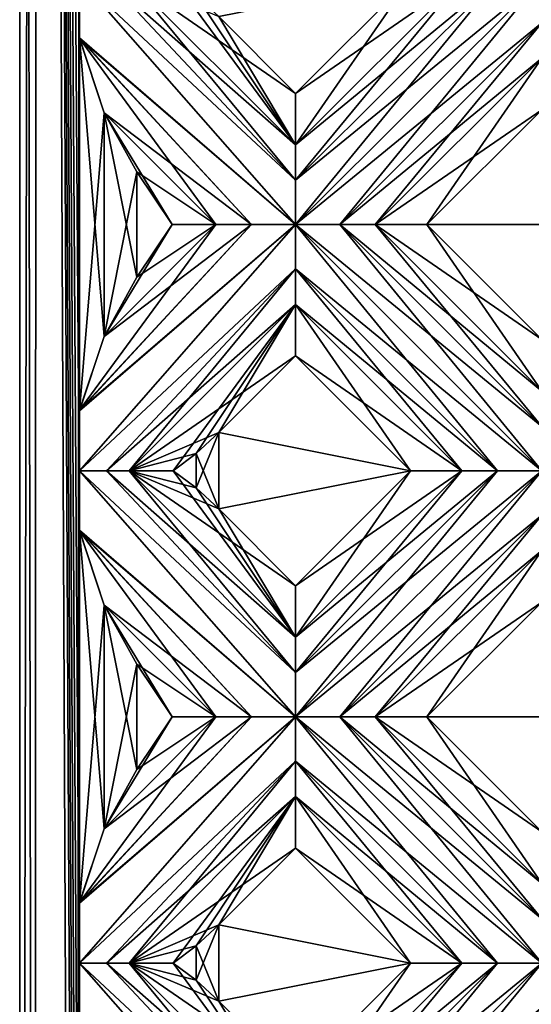
# Model space of a CAD drawing. Units: millimetres. Extents: x -10 to 78, y -110 to 110.
# Drawn here: x 53 to 55, y -67 to -62 of the extents above; entities that cross this region are included whole.
import ezdxf

# ---------------------------------------------------------------- set-up
doc = ezdxf.new("R2010")
doc.units = ezdxf.units.MM
doc.header["$LTSCALE"] = 65.185185
for name, color, linetype in [('153', 7, 'CONTINUOUS'), ('154', 7, 'CONTINUOUS'), ('155', 7, 'CONTINUOUS'), ('156', 7, 'CONTINUOUS'), ('157', 7, 'CONTINUOUS'), ('158', 7, 'CONTINUOUS'), ('159', 7, 'CONTINUOUS'), ('161', 7, 'CONTINUOUS'), ('209', 7, 'CONTINUOUS'), ('210', 7, 'CONTINUOUS'), ('211', 7, 'CONTINUOUS'), ('212', 7, 'CONTINUOUS'), ('213', 7, 'CONTINUOUS'), ('214', 7, 'CONTINUOUS'), ('215', 7, 'CONTINUOUS'), ('217', 7, 'CONTINUOUS'), ('319', 7, 'CONTINUOUS'), ('320', 7, 'CONTINUOUS'), ('321', 7, 'CONTINUOUS'), ('322', 7, 'CONTINUOUS'), ('323', 7, 'CONTINUOUS'), ('324', 7, 'CONTINUOUS'), ('325', 7, 'CONTINUOUS'), ('327', 7, 'CONTINUOUS'), ('375', 7, 'CONTINUOUS'), ('376', 7, 'CONTINUOUS'), ('377', 7, 'CONTINUOUS'), ('378', 7, 'CONTINUOUS'), ('379', 7, 'CONTINUOUS'), ('380', 7, 'CONTINUOUS'), ('381', 7, 'CONTINUOUS'), ('383', 7, 'CONTINUOUS'), ('80', 7, 'CONTINUOUS'), ('81', 7, 'CONTINUOUS'), ('82', 7, 'CONTINUOUS'), ('87', 7, 'CONTINUOUS'), ('90', 7, 'CONTINUOUS')]:
    doc.layers.add(name, color=color, linetype=linetype)

msp = doc.modelspace()

# ---------------------------------------------------------------- linework, layer by layer
at = {"layer": '153', "linetype": 'CONTINUOUS'}
for points in [[(54.085, -62.9706, 2.8172), (53.471, -62.1356, 2.9734), (53.25, -62.1356, 2.8172), (54.085, -62.9706, 2.8172)], [(53.5855, -62.2218, 2.9934), (53.471, -62.1356, 2.9734), (54.085, -62.9706, 2.8172), (53.5855, -62.2218, 2.9934)], [(53.7, -62.3271, 3), (53.5855, -62.2218, 2.9934), (54.085, -62.9706, 2.8172), (53.7, -62.3271, 3)], [(54.085, -62.7121, 3), (53.7, -62.3271, 3), (54.085, -62.9706, 2.8172), (54.085, -62.7121, 3)], [(55.32, -64.2056, 2.8172), (54.7436, -63.3706, 3), (54.485, -63.3706, 2.8172), (55.32, -64.2056, 2.8172)], [(55.32, -63.9471, 3), (54.7436, -63.3706, 3), (55.32, -64.2056, 2.8172), (55.32, -63.9471, 3)]]:
    msp.add_3dface(points, dxfattribs=at)
at = {"layer": '154', "linetype": 'CONTINUOUS'}
for points in [[(53.1236, -62.8092, 2.8172), (53.288, -63.1065, 2.9112), (53.4658, -63.3706, 2.9722), (53.1236, -62.8092, 2.8172)], [(53.1236, -62.8092, 2.8172), (53.4658, -63.3706, 2.9722), (53.685, -63.3706, 2.8172), (53.1236, -62.8092, 2.8172)], [(54.085, -64.0292, 3), (54.6614, -64.6056, 3), (54.085, -63.7706, 2.8172), (54.085, -64.0292, 3)], [(54.085, -63.7706, 2.8172), (54.6614, -64.6056, 3), (54.92, -64.6056, 2.8172), (54.085, -63.7706, 2.8172)]]:
    msp.add_3dface(points, dxfattribs=at)
at = {"layer": '155', "linetype": 'CONTINUOUS'}
for points in [[(53.0002, -62.1356, 2.7144), (52.9997, -62.433, 2.7139), (54.085, -63.3706, 2.7), (53.0002, -62.1356, 2.7144)], [(53.0002, -62.1356, 2.7144), (54.085, -63.3706, 2.7), (54.085, -63.1484, 2.7322), (53.0002, -62.1356, 2.7144)], [(53.1363, -62.1356, 2.755), (53.0002, -62.1356, 2.7144), (54.085, -63.1484, 2.7322), (53.1363, -62.1356, 2.755)], [(54.085, -62.9706, 2.8172), (53.25, -62.1356, 2.8172), (53.1363, -62.1356, 2.755), (54.085, -62.9706, 2.8172)], [(54.085, -62.9706, 2.8172), (53.1363, -62.1356, 2.755), (54.085, -63.1484, 2.7322), (54.085, -62.9706, 2.8172)], [(52.9997, -62.433, 2.7139), (53.1236, -62.8092, 2.8172), (53.8631, -63.3706, 2.7321), (52.9997, -62.433, 2.7139)], [(54.085, -63.3706, 2.7), (52.9997, -62.433, 2.7139), (53.8631, -63.3706, 2.7321), (54.085, -63.3706, 2.7)], [(53.1236, -62.8092, 2.8172), (53.685, -63.3706, 2.8172), (53.8631, -63.3706, 2.7321), (53.1236, -62.8092, 2.8172)], [(54.085, -63.5929, 2.7322), (55.32, -64.6056, 2.7), (54.085, -63.3706, 2.7), (54.085, -63.5929, 2.7322)], [(54.085, -63.3706, 2.7), (55.32, -64.6056, 2.7), (55.32, -64.3834, 2.7322), (54.085, -63.3706, 2.7)], [(54.3072, -63.3706, 2.7322), (54.085, -63.3706, 2.7), (55.32, -64.3834, 2.7322), (54.3072, -63.3706, 2.7322)], [(55.32, -64.2056, 2.8172), (54.485, -63.3706, 2.8172), (54.3072, -63.3706, 2.7322), (55.32, -64.2056, 2.8172)], [(55.32, -64.2056, 2.8172), (54.3072, -63.3706, 2.7322), (55.32, -64.3834, 2.7322), (55.32, -64.2056, 2.8172)], [(54.085, -63.7706, 2.8172), (55.0981, -64.6056, 2.7321), (54.085, -63.5929, 2.7322), (54.085, -63.7706, 2.8172)], [(55.0981, -64.6056, 2.7321), (55.32, -64.6056, 2.7), (54.085, -63.5929, 2.7322), (55.0981, -64.6056, 2.7321)], [(54.085, -63.7706, 2.8172), (54.92, -64.6056, 2.8172), (55.0981, -64.6056, 2.7321), (54.085, -63.7706, 2.8172)]]:
    msp.add_3dface(points, dxfattribs=at)
at = {"layer": '156', "linetype": 'CONTINUOUS'}
for points in [[(54.085, -65.4406, 2.8172), (53.471, -64.6056, 2.9734), (53.25, -64.6056, 2.8172), (54.085, -65.4406, 2.8172)], [(53.5855, -64.6918, 2.9934), (53.471, -64.6056, 2.9734), (54.085, -65.4406, 2.8172), (53.5855, -64.6918, 2.9934)], [(53.7, -64.7971, 3), (53.5855, -64.6918, 2.9934), (54.085, -65.4406, 2.8172), (53.7, -64.7971, 3)], [(54.085, -65.1821, 3), (53.7, -64.7971, 3), (54.085, -65.4406, 2.8172), (54.085, -65.1821, 3)], [(55.32, -66.6756, 2.8172), (54.7436, -65.8406, 3), (54.485, -65.8406, 2.8172), (55.32, -66.6756, 2.8172)], [(55.32, -66.4171, 3), (54.7436, -65.8406, 3), (55.32, -66.6756, 2.8172), (55.32, -66.4171, 3)]]:
    msp.add_3dface(points, dxfattribs=at)
at = {"layer": '157', "linetype": 'CONTINUOUS'}
for points in [[(53.1236, -65.2792, 2.8172), (53.288, -65.5765, 2.9112), (53.4658, -65.8406, 2.9722), (53.1236, -65.2792, 2.8172)], [(53.1236, -65.2792, 2.8172), (53.4658, -65.8406, 2.9722), (53.685, -65.8406, 2.8172), (53.1236, -65.2792, 2.8172)], [(54.085, -66.4992, 3), (54.6614, -67.0756, 3), (54.085, -66.2406, 2.8172), (54.085, -66.4992, 3)], [(54.085, -66.2406, 2.8172), (54.6614, -67.0756, 3), (54.92, -67.0756, 2.8172), (54.085, -66.2406, 2.8172)]]:
    msp.add_3dface(points, dxfattribs=at)
at = {"layer": '158', "linetype": 'CONTINUOUS'}
for points in [[(53.0002, -64.6056, 2.7144), (52.9997, -64.903, 2.7139), (54.085, -65.8406, 2.7), (53.0002, -64.6056, 2.7144)], [(53.0002, -64.6056, 2.7144), (54.085, -65.8406, 2.7), (54.085, -65.6184, 2.7322), (53.0002, -64.6056, 2.7144)], [(53.1363, -64.6056, 2.755), (53.0002, -64.6056, 2.7144), (54.085, -65.6184, 2.7322), (53.1363, -64.6056, 2.755)], [(54.085, -65.4406, 2.8172), (53.25, -64.6056, 2.8172), (53.1363, -64.6056, 2.755), (54.085, -65.4406, 2.8172)], [(54.085, -65.4406, 2.8172), (53.1363, -64.6056, 2.755), (54.085, -65.6184, 2.7322), (54.085, -65.4406, 2.8172)], [(52.9997, -64.903, 2.7139), (53.1236, -65.2792, 2.8172), (53.8631, -65.8406, 2.7321), (52.9997, -64.903, 2.7139)], [(54.085, -65.8406, 2.7), (52.9997, -64.903, 2.7139), (53.8631, -65.8406, 2.7321), (54.085, -65.8406, 2.7)], [(53.1236, -65.2792, 2.8172), (53.685, -65.8406, 2.8172), (53.8631, -65.8406, 2.7321), (53.1236, -65.2792, 2.8172)], [(54.085, -66.0629, 2.7322), (55.32, -67.0756, 2.7), (54.085, -65.8406, 2.7), (54.085, -66.0629, 2.7322)], [(54.085, -65.8406, 2.7), (55.32, -67.0756, 2.7), (55.32, -66.8534, 2.7322), (54.085, -65.8406, 2.7)], [(54.3072, -65.8406, 2.7322), (54.085, -65.8406, 2.7), (55.32, -66.8534, 2.7322), (54.3072, -65.8406, 2.7322)], [(55.32, -66.6756, 2.8172), (54.485, -65.8406, 2.8172), (54.3072, -65.8406, 2.7322), (55.32, -66.6756, 2.8172)], [(55.32, -66.6756, 2.8172), (54.3072, -65.8406, 2.7322), (55.32, -66.8534, 2.7322), (55.32, -66.6756, 2.8172)], [(54.085, -66.2406, 2.8172), (55.0981, -67.0756, 2.7321), (54.085, -66.0629, 2.7322), (54.085, -66.2406, 2.8172)], [(55.0981, -67.0756, 2.7321), (55.32, -67.0756, 2.7), (54.085, -66.0629, 2.7322), (55.0981, -67.0756, 2.7321)], [(54.085, -66.2406, 2.8172), (54.92, -67.0756, 2.8172), (55.0981, -67.0756, 2.7321), (54.085, -66.2406, 2.8172)]]:
    msp.add_3dface(points, dxfattribs=at)
at = {"layer": '159', "linetype": 'CONTINUOUS'}
for points in [[(54.085, -67.9106, 2.8172), (53.471, -67.0756, 2.9734), (53.25, -67.0756, 2.8172), (54.085, -67.9106, 2.8172)], [(53.5855, -67.1618, 2.9934), (53.471, -67.0756, 2.9734), (54.085, -67.9106, 2.8172), (53.5855, -67.1618, 2.9934)], [(53.7, -67.2671, 3), (53.5855, -67.1618, 2.9934), (54.085, -67.9106, 2.8172), (53.7, -67.2671, 3)], [(54.085, -67.6521, 3), (53.7, -67.2671, 3), (54.085, -67.9106, 2.8172), (54.085, -67.6521, 3)]]:
    msp.add_3dface(points, dxfattribs=at)
at = {"layer": '161', "linetype": 'CONTINUOUS'}
for points in [[(53.0002, -67.0756, 2.7144), (52.9997, -67.373, 2.7139), (54.085, -68.3106, 2.7), (53.0002, -67.0756, 2.7144)], [(53.0002, -67.0756, 2.7144), (54.085, -68.3106, 2.7), (54.085, -68.0884, 2.7322), (53.0002, -67.0756, 2.7144)], [(53.1363, -67.0756, 2.755), (53.0002, -67.0756, 2.7144), (54.085, -68.0884, 2.7322), (53.1363, -67.0756, 2.755)], [(54.085, -67.9106, 2.8172), (53.25, -67.0756, 2.8172), (53.1363, -67.0756, 2.755), (54.085, -67.9106, 2.8172)], [(54.085, -67.9106, 2.8172), (53.1363, -67.0756, 2.755), (54.085, -68.0884, 2.7322), (54.085, -67.9106, 2.8172)]]:
    msp.add_3dface(points, dxfattribs=at)
at = {"layer": '209', "linetype": 'CONTINUOUS'}
for points in [[(54.6614, -62.1356, 3), (54.085, -62.7121, 3), (54.92, -62.1356, 2.8172), (54.6614, -62.1356, 3)], [(54.92, -62.1356, 2.8172), (54.085, -62.7121, 3), (54.085, -62.9706, 2.8172), (54.92, -62.1356, 2.8172)], [(53.2879, -63.6349, 2.9111), (53.1236, -63.9321, 2.8172), (53.685, -63.3706, 2.8172), (53.2879, -63.6349, 2.9111)], [(53.4658, -63.3706, 2.9722), (53.2879, -63.6349, 2.9111), (53.685, -63.3706, 2.8172), (53.4658, -63.3706, 2.9722)]]:
    msp.add_3dface(points, dxfattribs=at)
at = {"layer": '210', "linetype": 'CONTINUOUS'}
for points in [[(55.32, -62.7942, 3), (55.32, -62.5356, 2.8172), (54.485, -63.3706, 2.8172), (55.32, -62.7942, 3)], [(54.7436, -63.3706, 3), (55.32, -62.7942, 3), (54.485, -63.3706, 2.8172), (54.7436, -63.3706, 3)], [(54.085, -64.0292, 3), (54.085, -63.7706, 2.8172), (53.25, -64.6056, 2.8172), (54.085, -64.0292, 3)], [(53.7, -64.4142, 3), (54.085, -64.0292, 3), (53.25, -64.6056, 2.8172), (53.7, -64.4142, 3)], [(53.5852, -64.5197, 2.9934), (53.7, -64.4142, 3), (53.25, -64.6056, 2.8172), (53.5852, -64.5197, 2.9934)], [(53.471, -64.6056, 2.9734), (53.5852, -64.5197, 2.9934), (53.25, -64.6056, 2.8172), (53.471, -64.6056, 2.9734)]]:
    msp.add_3dface(points, dxfattribs=at)
at = {"layer": '211', "linetype": 'CONTINUOUS'}
for points in [[(55.0981, -62.1356, 2.7321), (54.92, -62.1356, 2.8172), (54.085, -63.1484, 2.7322), (55.0981, -62.1356, 2.7321)], [(54.92, -62.1356, 2.8172), (54.085, -62.9706, 2.8172), (54.085, -63.1484, 2.7322), (54.92, -62.1356, 2.8172)], [(55.32, -62.1356, 2.7), (55.0981, -62.1356, 2.7321), (54.085, -63.3706, 2.7), (55.32, -62.1356, 2.7)], [(55.32, -62.1356, 2.7), (54.085, -63.3706, 2.7), (54.3072, -63.3706, 2.7322), (55.32, -62.1356, 2.7)], [(54.085, -63.3706, 2.7), (55.0981, -62.1356, 2.7321), (54.085, -63.1484, 2.7322), (54.085, -63.3706, 2.7)], [(55.32, -62.3579, 2.7322), (55.32, -62.1356, 2.7), (54.3072, -63.3706, 2.7322), (55.32, -62.3579, 2.7322)], [(54.485, -63.3706, 2.8172), (55.32, -62.3579, 2.7322), (54.3072, -63.3706, 2.7322), (54.485, -63.3706, 2.8172)], [(55.32, -62.5356, 2.8172), (55.32, -62.3579, 2.7322), (54.485, -63.3706, 2.8172), (55.32, -62.5356, 2.8172)], [(53.0007, -64.3021, 2.7149), (53.0002, -64.6056, 2.7144), (54.085, -63.3706, 2.7), (53.0007, -64.3021, 2.7149)], [(53.0002, -64.6056, 2.7144), (54.085, -63.5929, 2.7322), (54.085, -63.3706, 2.7), (53.0002, -64.6056, 2.7144)], [(53.1236, -63.9321, 2.8172), (53.0007, -64.3021, 2.7149), (53.685, -63.3706, 2.8172), (53.1236, -63.9321, 2.8172)], [(53.685, -63.3706, 2.8172), (53.0007, -64.3021, 2.7149), (53.8631, -63.3706, 2.7321), (53.685, -63.3706, 2.8172)], [(53.0007, -64.3021, 2.7149), (54.085, -63.3706, 2.7), (53.8631, -63.3706, 2.7321), (53.0007, -64.3021, 2.7149)], [(54.085, -63.5929, 2.7322), (53.0002, -64.6056, 2.7144), (53.1363, -64.6056, 2.755), (54.085, -63.5929, 2.7322)], [(53.25, -64.6056, 2.8172), (54.085, -63.5929, 2.7322), (53.1363, -64.6056, 2.755), (53.25, -64.6056, 2.8172)], [(54.085, -63.7706, 2.8172), (54.085, -63.5929, 2.7322), (53.25, -64.6056, 2.8172), (54.085, -63.7706, 2.8172)]]:
    msp.add_3dface(points, dxfattribs=at)
at = {"layer": '212', "linetype": 'CONTINUOUS'}
for points in [[(54.6614, -64.6056, 3), (54.085, -65.1821, 3), (54.92, -64.6056, 2.8172), (54.6614, -64.6056, 3)], [(54.92, -64.6056, 2.8172), (54.085, -65.1821, 3), (54.085, -65.4406, 2.8172), (54.92, -64.6056, 2.8172)], [(53.2879, -66.1049, 2.9111), (53.1236, -66.4021, 2.8172), (53.685, -65.8406, 2.8172), (53.2879, -66.1049, 2.9111)], [(53.4658, -65.8406, 2.9722), (53.2879, -66.1049, 2.9111), (53.685, -65.8406, 2.8172), (53.4658, -65.8406, 2.9722)]]:
    msp.add_3dface(points, dxfattribs=at)
at = {"layer": '213', "linetype": 'CONTINUOUS'}
for points in [[(55.32, -65.2642, 3), (55.32, -65.0056, 2.8172), (54.485, -65.8406, 2.8172), (55.32, -65.2642, 3)], [(54.7436, -65.8406, 3), (55.32, -65.2642, 3), (54.485, -65.8406, 2.8172), (54.7436, -65.8406, 3)], [(54.085, -66.4992, 3), (54.085, -66.2406, 2.8172), (53.25, -67.0756, 2.8172), (54.085, -66.4992, 3)], [(53.7, -66.8842, 3), (54.085, -66.4992, 3), (53.25, -67.0756, 2.8172), (53.7, -66.8842, 3)], [(53.5852, -66.9897, 2.9934), (53.7, -66.8842, 3), (53.25, -67.0756, 2.8172), (53.5852, -66.9897, 2.9934)], [(53.471, -67.0756, 2.9734), (53.5852, -66.9897, 2.9934), (53.25, -67.0756, 2.8172), (53.471, -67.0756, 2.9734)]]:
    msp.add_3dface(points, dxfattribs=at)
at = {"layer": '214', "linetype": 'CONTINUOUS'}
for points in [[(55.0981, -64.6056, 2.7321), (54.92, -64.6056, 2.8172), (54.085, -65.6184, 2.7322), (55.0981, -64.6056, 2.7321)], [(54.92, -64.6056, 2.8172), (54.085, -65.4406, 2.8172), (54.085, -65.6184, 2.7322), (54.92, -64.6056, 2.8172)], [(55.32, -64.6056, 2.7), (55.0981, -64.6056, 2.7321), (54.085, -65.8406, 2.7), (55.32, -64.6056, 2.7)], [(55.32, -64.6056, 2.7), (54.085, -65.8406, 2.7), (54.3072, -65.8406, 2.7322), (55.32, -64.6056, 2.7)], [(54.085, -65.8406, 2.7), (55.0981, -64.6056, 2.7321), (54.085, -65.6184, 2.7322), (54.085, -65.8406, 2.7)], [(55.32, -64.8279, 2.7322), (55.32, -64.6056, 2.7), (54.3072, -65.8406, 2.7322), (55.32, -64.8279, 2.7322)], [(54.485, -65.8406, 2.8172), (55.32, -64.8279, 2.7322), (54.3072, -65.8406, 2.7322), (54.485, -65.8406, 2.8172)], [(55.32, -65.0056, 2.8172), (55.32, -64.8279, 2.7322), (54.485, -65.8406, 2.8172), (55.32, -65.0056, 2.8172)], [(53.0007, -66.7721, 2.7149), (53.0002, -67.0756, 2.7144), (54.085, -65.8406, 2.7), (53.0007, -66.7721, 2.7149)], [(53.0002, -67.0756, 2.7144), (54.085, -66.0629, 2.7322), (54.085, -65.8406, 2.7), (53.0002, -67.0756, 2.7144)], [(53.1236, -66.4021, 2.8172), (53.0007, -66.7721, 2.7149), (53.685, -65.8406, 2.8172), (53.1236, -66.4021, 2.8172)], [(53.685, -65.8406, 2.8172), (53.0007, -66.7721, 2.7149), (53.8631, -65.8406, 2.7321), (53.685, -65.8406, 2.8172)], [(53.0007, -66.7721, 2.7149), (54.085, -65.8406, 2.7), (53.8631, -65.8406, 2.7321), (53.0007, -66.7721, 2.7149)], [(54.085, -66.0629, 2.7322), (53.0002, -67.0756, 2.7144), (53.1363, -67.0756, 2.755), (54.085, -66.0629, 2.7322)], [(53.25, -67.0756, 2.8172), (54.085, -66.0629, 2.7322), (53.1363, -67.0756, 2.755), (53.25, -67.0756, 2.8172)], [(54.085, -66.2406, 2.8172), (54.085, -66.0629, 2.7322), (53.25, -67.0756, 2.8172), (54.085, -66.2406, 2.8172)]]:
    msp.add_3dface(points, dxfattribs=at)
at = {"layer": '215', "linetype": 'CONTINUOUS'}
for points in [[(54.6614, -67.0756, 3), (54.085, -67.6521, 3), (54.92, -67.0756, 2.8172), (54.6614, -67.0756, 3)], [(54.92, -67.0756, 2.8172), (54.085, -67.6521, 3), (54.085, -67.9106, 2.8172), (54.92, -67.0756, 2.8172)]]:
    msp.add_3dface(points, dxfattribs=at)
at = {"layer": '217', "linetype": 'CONTINUOUS'}
for points in [[(55.0981, -67.0756, 2.7321), (54.92, -67.0756, 2.8172), (54.085, -68.0884, 2.7322), (55.0981, -67.0756, 2.7321)], [(54.92, -67.0756, 2.8172), (54.085, -67.9106, 2.8172), (54.085, -68.0884, 2.7322), (54.92, -67.0756, 2.8172)], [(55.32, -67.0756, 2.7), (55.0981, -67.0756, 2.7321), (54.085, -68.3106, 2.7), (55.32, -67.0756, 2.7)], [(55.32, -67.0756, 2.7), (54.085, -68.3106, 2.7), (54.3072, -68.3106, 2.7322), (55.32, -67.0756, 2.7)], [(54.085, -68.3106, 2.7), (55.0981, -67.0756, 2.7321), (54.085, -68.0884, 2.7322), (54.085, -68.3106, 2.7)], [(55.32, -67.2979, 2.7322), (55.32, -67.0756, 2.7), (54.3072, -68.3106, 2.7322), (55.32, -67.2979, 2.7322)]]:
    msp.add_3dface(points, dxfattribs=at)
at = {"layer": '319', "linetype": 'CONTINUOUS'}
for points in [[(53.7, -62.3271, -3), (54.085, -62.7121, -3), (53.25, -62.1356, -2.8172), (53.7, -62.3271, -3)], [(54.085, -62.7121, -3), (54.085, -62.9706, -2.8172), (53.25, -62.1356, -2.8172), (54.085, -62.7121, -3)], [(54.7436, -63.3706, -3), (55.32, -63.9471, -3), (54.485, -63.3706, -2.8172), (54.7436, -63.3706, -3)], [(55.32, -63.9471, -3), (55.32, -64.2056, -2.8172), (54.485, -63.3706, -2.8172), (55.32, -63.9471, -3)]]:
    msp.add_3dface(points, dxfattribs=at)
at = {"layer": '320', "linetype": 'CONTINUOUS'}
for points in [[(53.288, -63.1065, -2.9112), (53.1236, -62.8092, -2.8172), (53.685, -63.3706, -2.8172), (53.288, -63.1065, -2.9112)], [(53.4658, -63.3706, -2.9722), (53.288, -63.1065, -2.9112), (53.685, -63.3706, -2.8172), (53.4658, -63.3706, -2.9722)], [(54.92, -64.6056, -2.8172), (54.085, -64.0292, -3), (54.085, -63.7706, -2.8172), (54.92, -64.6056, -2.8172)], [(54.6614, -64.6056, -3), (54.085, -64.0292, -3), (54.92, -64.6056, -2.8172), (54.6614, -64.6056, -3)]]:
    msp.add_3dface(points, dxfattribs=at)
at = {"layer": '321', "linetype": 'CONTINUOUS'}
for points in [[(53.0003, -62.4364, -2.7144), (53.0002, -62.1356, -2.7144), (54.085, -63.3706, -2.7), (53.0003, -62.4364, -2.7144)], [(54.085, -63.3706, -2.7), (53.0002, -62.1356, -2.7144), (54.085, -63.1484, -2.7322), (54.085, -63.3706, -2.7)], [(54.085, -63.1484, -2.7322), (53.0002, -62.1356, -2.7144), (53.1363, -62.1356, -2.755), (54.085, -63.1484, -2.7322)], [(53.25, -62.1356, -2.8172), (54.085, -63.1484, -2.7322), (53.1363, -62.1356, -2.755), (53.25, -62.1356, -2.8172)], [(53.25, -62.1356, -2.8172), (54.085, -62.9706, -2.8172), (54.085, -63.1484, -2.7322), (53.25, -62.1356, -2.8172)], [(53.1236, -62.8092, -2.8172), (53.0003, -62.4364, -2.7144), (53.685, -63.3706, -2.8172), (53.1236, -62.8092, -2.8172)], [(53.685, -63.3706, -2.8172), (53.0003, -62.4364, -2.7144), (53.8631, -63.3706, -2.7321), (53.685, -63.3706, -2.8172)], [(53.0003, -62.4364, -2.7144), (54.085, -63.3706, -2.7), (53.8631, -63.3706, -2.7321), (53.0003, -62.4364, -2.7144)], [(55.32, -64.6056, -2.7), (54.085, -63.3706, -2.7), (54.3072, -63.3706, -2.7322), (55.32, -64.6056, -2.7)], [(54.085, -63.3706, -2.7), (55.32, -64.6056, -2.7), (55.0981, -64.6056, -2.7321), (54.085, -63.3706, -2.7)], [(54.085, -63.5929, -2.7322), (54.085, -63.3706, -2.7), (55.0981, -64.6056, -2.7321), (54.085, -63.5929, -2.7322)], [(54.485, -63.3706, -2.8172), (55.32, -64.3834, -2.7322), (54.3072, -63.3706, -2.7322), (54.485, -63.3706, -2.8172)], [(55.32, -64.3834, -2.7322), (55.32, -64.6056, -2.7), (54.3072, -63.3706, -2.7322), (55.32, -64.3834, -2.7322)], [(54.485, -63.3706, -2.8172), (55.32, -64.2056, -2.8172), (55.32, -64.3834, -2.7322), (54.485, -63.3706, -2.8172)], [(54.92, -64.6056, -2.8172), (54.085, -63.7706, -2.8172), (54.085, -63.5929, -2.7322), (54.92, -64.6056, -2.8172)], [(54.92, -64.6056, -2.8172), (54.085, -63.5929, -2.7322), (55.0981, -64.6056, -2.7321), (54.92, -64.6056, -2.8172)]]:
    msp.add_3dface(points, dxfattribs=at)
at = {"layer": '322', "linetype": 'CONTINUOUS'}
for points in [[(53.7, -64.7971, -3), (54.085, -65.1821, -3), (53.25, -64.6056, -2.8172), (53.7, -64.7971, -3)], [(54.085, -65.1821, -3), (54.085, -65.4406, -2.8172), (53.25, -64.6056, -2.8172), (54.085, -65.1821, -3)], [(53.5855, -64.6918, -2.9934), (53.7, -64.7971, -3), (53.25, -64.6056, -2.8172), (53.5855, -64.6918, -2.9934)], [(53.471, -64.6056, -2.9734), (53.5855, -64.6918, -2.9934), (53.25, -64.6056, -2.8172), (53.471, -64.6056, -2.9734)], [(54.7436, -65.8406, -3), (55.32, -66.4171, -3), (54.485, -65.8406, -2.8172), (54.7436, -65.8406, -3)], [(55.32, -66.4171, -3), (55.32, -66.6756, -2.8172), (54.485, -65.8406, -2.8172), (55.32, -66.4171, -3)]]:
    msp.add_3dface(points, dxfattribs=at)
at = {"layer": '323', "linetype": 'CONTINUOUS'}
for points in [[(53.288, -65.5765, -2.9112), (53.1236, -65.2792, -2.8172), (53.685, -65.8406, -2.8172), (53.288, -65.5765, -2.9112)], [(53.4658, -65.8406, -2.9722), (53.288, -65.5765, -2.9112), (53.685, -65.8406, -2.8172), (53.4658, -65.8406, -2.9722)], [(54.92, -67.0756, -2.8172), (54.085, -66.4992, -3), (54.085, -66.2406, -2.8172), (54.92, -67.0756, -2.8172)], [(54.6614, -67.0756, -3), (54.085, -66.4992, -3), (54.92, -67.0756, -2.8172), (54.6614, -67.0756, -3)]]:
    msp.add_3dface(points, dxfattribs=at)
at = {"layer": '324', "linetype": 'CONTINUOUS'}
for points in [[(53.0003, -64.9064, -2.7144), (53.0002, -64.6056, -2.7144), (54.085, -65.8406, -2.7), (53.0003, -64.9064, -2.7144)], [(54.085, -65.8406, -2.7), (53.0002, -64.6056, -2.7144), (54.085, -65.6184, -2.7322), (54.085, -65.8406, -2.7)], [(54.085, -65.6184, -2.7322), (53.0002, -64.6056, -2.7144), (53.1363, -64.6056, -2.755), (54.085, -65.6184, -2.7322)], [(53.25, -64.6056, -2.8172), (54.085, -65.6184, -2.7322), (53.1363, -64.6056, -2.755), (53.25, -64.6056, -2.8172)], [(53.25, -64.6056, -2.8172), (54.085, -65.4406, -2.8172), (54.085, -65.6184, -2.7322), (53.25, -64.6056, -2.8172)], [(53.1236, -65.2792, -2.8172), (53.0003, -64.9064, -2.7144), (53.685, -65.8406, -2.8172), (53.1236, -65.2792, -2.8172)], [(53.685, -65.8406, -2.8172), (53.0003, -64.9064, -2.7144), (53.8631, -65.8406, -2.7321), (53.685, -65.8406, -2.8172)], [(53.0003, -64.9064, -2.7144), (54.085, -65.8406, -2.7), (53.8631, -65.8406, -2.7321), (53.0003, -64.9064, -2.7144)], [(55.32, -67.0756, -2.7), (54.085, -65.8406, -2.7), (54.3072, -65.8406, -2.7322), (55.32, -67.0756, -2.7)], [(54.085, -65.8406, -2.7), (55.32, -67.0756, -2.7), (55.0981, -67.0756, -2.7321), (54.085, -65.8406, -2.7)], [(54.085, -66.0629, -2.7322), (54.085, -65.8406, -2.7), (55.0981, -67.0756, -2.7321), (54.085, -66.0629, -2.7322)], [(54.485, -65.8406, -2.8172), (55.32, -66.8534, -2.7322), (54.3072, -65.8406, -2.7322), (54.485, -65.8406, -2.8172)], [(55.32, -66.8534, -2.7322), (55.32, -67.0756, -2.7), (54.3072, -65.8406, -2.7322), (55.32, -66.8534, -2.7322)], [(54.485, -65.8406, -2.8172), (55.32, -66.6756, -2.8172), (55.32, -66.8534, -2.7322), (54.485, -65.8406, -2.8172)], [(54.92, -67.0756, -2.8172), (54.085, -66.2406, -2.8172), (54.085, -66.0629, -2.7322), (54.92, -67.0756, -2.8172)], [(54.92, -67.0756, -2.8172), (54.085, -66.0629, -2.7322), (55.0981, -67.0756, -2.7321), (54.92, -67.0756, -2.8172)]]:
    msp.add_3dface(points, dxfattribs=at)
at = {"layer": '325', "linetype": 'CONTINUOUS'}
for points in [[(53.7, -67.2671, -3), (54.085, -67.6521, -3), (53.25, -67.0756, -2.8172), (53.7, -67.2671, -3)], [(54.085, -67.6521, -3), (54.085, -67.9106, -2.8172), (53.25, -67.0756, -2.8172), (54.085, -67.6521, -3)], [(53.5855, -67.1618, -2.9934), (53.7, -67.2671, -3), (53.25, -67.0756, -2.8172), (53.5855, -67.1618, -2.9934)], [(53.471, -67.0756, -2.9734), (53.5855, -67.1618, -2.9934), (53.25, -67.0756, -2.8172), (53.471, -67.0756, -2.9734)]]:
    msp.add_3dface(points, dxfattribs=at)
at = {"layer": '327', "linetype": 'CONTINUOUS'}
for points in [[(53.0003, -67.3764, -2.7144), (53.0002, -67.0756, -2.7144), (54.085, -68.3106, -2.7), (53.0003, -67.3764, -2.7144)], [(54.085, -68.3106, -2.7), (53.0002, -67.0756, -2.7144), (54.085, -68.0884, -2.7322), (54.085, -68.3106, -2.7)], [(54.085, -68.0884, -2.7322), (53.0002, -67.0756, -2.7144), (53.1363, -67.0756, -2.755), (54.085, -68.0884, -2.7322)], [(53.25, -67.0756, -2.8172), (54.085, -68.0884, -2.7322), (53.1363, -67.0756, -2.755), (53.25, -67.0756, -2.8172)], [(53.25, -67.0756, -2.8172), (54.085, -67.9106, -2.8172), (54.085, -68.0884, -2.7322), (53.25, -67.0756, -2.8172)]]:
    msp.add_3dface(points, dxfattribs=at)
at = {"layer": '375', "linetype": 'CONTINUOUS'}
for points in [[(54.085, -62.7121, -3), (54.6614, -62.1356, -3), (54.085, -62.9706, -2.8172), (54.085, -62.7121, -3)], [(54.6614, -62.1356, -3), (54.92, -62.1356, -2.8172), (54.085, -62.9706, -2.8172), (54.6614, -62.1356, -3)], [(53.1236, -63.9321, -2.8172), (53.2879, -63.6349, -2.9111), (53.4658, -63.3706, -2.9722), (53.1236, -63.9321, -2.8172)], [(53.1236, -63.9321, -2.8172), (53.4658, -63.3706, -2.9722), (53.685, -63.3706, -2.8172), (53.1236, -63.9321, -2.8172)]]:
    msp.add_3dface(points, dxfattribs=at)
at = {"layer": '376', "linetype": 'CONTINUOUS'}
for points in [[(55.32, -62.5356, -2.8172), (54.7436, -63.3706, -3), (54.485, -63.3706, -2.8172), (55.32, -62.5356, -2.8172)], [(55.32, -62.7942, -3), (54.7436, -63.3706, -3), (55.32, -62.5356, -2.8172), (55.32, -62.7942, -3)], [(54.085, -63.7706, -2.8172), (53.471, -64.6056, -2.9734), (53.25, -64.6056, -2.8172), (54.085, -63.7706, -2.8172)], [(53.5852, -64.5197, -2.9934), (53.471, -64.6056, -2.9734), (54.085, -63.7706, -2.8172), (53.5852, -64.5197, -2.9934)], [(53.7, -64.4142, -3), (53.5852, -64.5197, -2.9934), (54.085, -63.7706, -2.8172), (53.7, -64.4142, -3)], [(54.085, -64.0292, -3), (53.7, -64.4142, -3), (54.085, -63.7706, -2.8172), (54.085, -64.0292, -3)]]:
    msp.add_3dface(points, dxfattribs=at)
at = {"layer": '377', "linetype": 'CONTINUOUS'}
for points in [[(54.92, -62.1356, -2.8172), (55.0981, -62.1356, -2.7321), (54.085, -62.9706, -2.8172), (54.92, -62.1356, -2.8172)], [(55.32, -62.1356, -2.7), (55.32, -62.3579, -2.7322), (54.085, -63.3706, -2.7), (55.32, -62.1356, -2.7)], [(55.0981, -62.1356, -2.7321), (55.32, -62.1356, -2.7), (54.085, -63.1484, -2.7322), (55.0981, -62.1356, -2.7321)], [(55.32, -62.1356, -2.7), (54.085, -63.3706, -2.7), (54.085, -63.1484, -2.7322), (55.32, -62.1356, -2.7)], [(54.085, -62.9706, -2.8172), (55.0981, -62.1356, -2.7321), (54.085, -63.1484, -2.7322), (54.085, -62.9706, -2.8172)], [(54.085, -63.3706, -2.7), (55.32, -62.3579, -2.7322), (54.3072, -63.3706, -2.7322), (54.085, -63.3706, -2.7)], [(55.32, -62.3579, -2.7322), (55.32, -62.5356, -2.8172), (54.3072, -63.3706, -2.7322), (55.32, -62.3579, -2.7322)], [(55.32, -62.5356, -2.8172), (54.485, -63.3706, -2.8172), (54.3072, -63.3706, -2.7322), (55.32, -62.5356, -2.8172)], [(53.0002, -64.6056, -2.7144), (53.0003, -64.3047, -2.7144), (54.085, -63.3706, -2.7), (53.0002, -64.6056, -2.7144)], [(53.0002, -64.6056, -2.7144), (54.085, -63.3706, -2.7), (54.085, -63.5929, -2.7322), (53.0002, -64.6056, -2.7144)], [(53.0003, -64.3047, -2.7144), (53.1236, -63.9321, -2.8172), (53.8631, -63.3706, -2.7321), (53.0003, -64.3047, -2.7144)], [(54.085, -63.3706, -2.7), (53.0003, -64.3047, -2.7144), (53.8631, -63.3706, -2.7321), (54.085, -63.3706, -2.7)], [(53.1236, -63.9321, -2.8172), (53.685, -63.3706, -2.8172), (53.8631, -63.3706, -2.7321), (53.1236, -63.9321, -2.8172)], [(53.0002, -64.6056, -2.7144), (54.085, -63.5929, -2.7322), (53.1363, -64.6056, -2.755), (53.0002, -64.6056, -2.7144)], [(54.085, -63.5929, -2.7322), (54.085, -63.7706, -2.8172), (53.1363, -64.6056, -2.755), (54.085, -63.5929, -2.7322)], [(54.085, -63.7706, -2.8172), (53.25, -64.6056, -2.8172), (53.1363, -64.6056, -2.755), (54.085, -63.7706, -2.8172)]]:
    msp.add_3dface(points, dxfattribs=at)
at = {"layer": '378', "linetype": 'CONTINUOUS'}
for points in [[(54.085, -65.1821, -3), (54.6614, -64.6056, -3), (54.085, -65.4406, -2.8172), (54.085, -65.1821, -3)], [(54.6614, -64.6056, -3), (54.92, -64.6056, -2.8172), (54.085, -65.4406, -2.8172), (54.6614, -64.6056, -3)], [(53.1236, -66.4021, -2.8172), (53.2879, -66.1049, -2.9111), (53.4658, -65.8406, -2.9722), (53.1236, -66.4021, -2.8172)], [(53.1236, -66.4021, -2.8172), (53.4658, -65.8406, -2.9722), (53.685, -65.8406, -2.8172), (53.1236, -66.4021, -2.8172)]]:
    msp.add_3dface(points, dxfattribs=at)
at = {"layer": '379', "linetype": 'CONTINUOUS'}
for points in [[(55.32, -65.0056, -2.8172), (54.7436, -65.8406, -3), (54.485, -65.8406, -2.8172), (55.32, -65.0056, -2.8172)], [(55.32, -65.2642, -3), (54.7436, -65.8406, -3), (55.32, -65.0056, -2.8172), (55.32, -65.2642, -3)], [(54.085, -66.2406, -2.8172), (53.471, -67.0756, -2.9734), (53.25, -67.0756, -2.8172), (54.085, -66.2406, -2.8172)], [(53.5852, -66.9897, -2.9934), (53.471, -67.0756, -2.9734), (54.085, -66.2406, -2.8172), (53.5852, -66.9897, -2.9934)], [(53.7, -66.8842, -3), (53.5852, -66.9897, -2.9934), (54.085, -66.2406, -2.8172), (53.7, -66.8842, -3)], [(54.085, -66.4992, -3), (53.7, -66.8842, -3), (54.085, -66.2406, -2.8172), (54.085, -66.4992, -3)]]:
    msp.add_3dface(points, dxfattribs=at)
at = {"layer": '380', "linetype": 'CONTINUOUS'}
for points in [[(54.92, -64.6056, -2.8172), (55.0981, -64.6056, -2.7321), (54.085, -65.4406, -2.8172), (54.92, -64.6056, -2.8172)], [(55.32, -64.6056, -2.7), (55.32, -64.8279, -2.7322), (54.085, -65.8406, -2.7), (55.32, -64.6056, -2.7)], [(55.0981, -64.6056, -2.7321), (55.32, -64.6056, -2.7), (54.085, -65.6184, -2.7322), (55.0981, -64.6056, -2.7321)], [(55.32, -64.6056, -2.7), (54.085, -65.8406, -2.7), (54.085, -65.6184, -2.7322), (55.32, -64.6056, -2.7)], [(54.085, -65.4406, -2.8172), (55.0981, -64.6056, -2.7321), (54.085, -65.6184, -2.7322), (54.085, -65.4406, -2.8172)], [(54.085, -65.8406, -2.7), (55.32, -64.8279, -2.7322), (54.3072, -65.8406, -2.7322), (54.085, -65.8406, -2.7)], [(55.32, -64.8279, -2.7322), (55.32, -65.0056, -2.8172), (54.3072, -65.8406, -2.7322), (55.32, -64.8279, -2.7322)], [(55.32, -65.0056, -2.8172), (54.485, -65.8406, -2.8172), (54.3072, -65.8406, -2.7322), (55.32, -65.0056, -2.8172)], [(53.0002, -67.0756, -2.7144), (53.0003, -66.7747, -2.7144), (54.085, -65.8406, -2.7), (53.0002, -67.0756, -2.7144)], [(53.0002, -67.0756, -2.7144), (54.085, -65.8406, -2.7), (54.085, -66.0629, -2.7322), (53.0002, -67.0756, -2.7144)], [(53.0003, -66.7747, -2.7144), (53.1236, -66.4021, -2.8172), (53.8631, -65.8406, -2.7321), (53.0003, -66.7747, -2.7144)], [(54.085, -65.8406, -2.7), (53.0003, -66.7747, -2.7144), (53.8631, -65.8406, -2.7321), (54.085, -65.8406, -2.7)], [(53.1236, -66.4021, -2.8172), (53.685, -65.8406, -2.8172), (53.8631, -65.8406, -2.7321), (53.1236, -66.4021, -2.8172)], [(53.0002, -67.0756, -2.7144), (54.085, -66.0629, -2.7322), (53.1363, -67.0756, -2.755), (53.0002, -67.0756, -2.7144)], [(54.085, -66.0629, -2.7322), (54.085, -66.2406, -2.8172), (53.1363, -67.0756, -2.755), (54.085, -66.0629, -2.7322)], [(54.085, -66.2406, -2.8172), (53.25, -67.0756, -2.8172), (53.1363, -67.0756, -2.755), (54.085, -66.2406, -2.8172)]]:
    msp.add_3dface(points, dxfattribs=at)
at = {"layer": '381', "linetype": 'CONTINUOUS'}
for points in [[(54.085, -67.6521, -3), (54.6614, -67.0756, -3), (54.085, -67.9106, -2.8172), (54.085, -67.6521, -3)], [(54.6614, -67.0756, -3), (54.92, -67.0756, -2.8172), (54.085, -67.9106, -2.8172), (54.6614, -67.0756, -3)]]:
    msp.add_3dface(points, dxfattribs=at)
at = {"layer": '383', "linetype": 'CONTINUOUS'}
for points in [[(54.92, -67.0756, -2.8172), (55.0981, -67.0756, -2.7321), (54.085, -67.9106, -2.8172), (54.92, -67.0756, -2.8172)], [(55.32, -67.0756, -2.7), (55.32, -67.2979, -2.7322), (54.085, -68.3106, -2.7), (55.32, -67.0756, -2.7)], [(55.0981, -67.0756, -2.7321), (55.32, -67.0756, -2.7), (54.085, -68.0884, -2.7322), (55.0981, -67.0756, -2.7321)], [(55.32, -67.0756, -2.7), (54.085, -68.3106, -2.7), (54.085, -68.0884, -2.7322), (55.32, -67.0756, -2.7)], [(54.085, -67.9106, -2.8172), (55.0981, -67.0756, -2.7321), (54.085, -68.0884, -2.7322), (54.085, -67.9106, -2.8172)]]:
    msp.add_3dface(points, dxfattribs=at)
at = {"layer": '80', "linetype": 'CONTINUOUS'}
for points in [[(54.6614, -62.1356, -3), (54.085, -62.7121, -3), (53.7, -62.3271, -3), (54.6614, -62.1356, -3)], [(55.32, -62.7942, -3), (55.8964, -63.3706, -3), (54.7436, -63.3706, -3), (55.32, -62.7942, -3)], [(55.8964, -63.3706, -3), (55.32, -63.9471, -3), (54.7436, -63.3706, -3), (55.8964, -63.3706, -3)], [(54.085, -64.0292, -3), (54.6614, -64.6056, -3), (53.7, -64.4142, -3), (54.085, -64.0292, -3)], [(53.7, -64.4142, -3), (54.6614, -64.6056, -3), (53.7, -64.7971, -3), (53.7, -64.4142, -3)], [(54.6614, -64.6056, -3), (54.085, -65.1821, -3), (53.7, -64.7971, -3), (54.6614, -64.6056, -3)], [(55.32, -65.2642, -3), (55.8964, -65.8406, -3), (54.7436, -65.8406, -3), (55.32, -65.2642, -3)], [(55.8964, -65.8406, -3), (55.32, -66.4171, -3), (54.7436, -65.8406, -3), (55.8964, -65.8406, -3)], [(54.085, -66.4992, -3), (54.6614, -67.0756, -3), (53.7, -66.8842, -3), (54.085, -66.4992, -3)], [(53.7, -66.8842, -3), (54.6614, -67.0756, -3), (53.7, -67.2671, -3), (53.7, -66.8842, -3)], [(54.6614, -67.0756, -3), (54.085, -67.6521, -3), (53.7, -67.2671, -3), (54.6614, -67.0756, -3)]]:
    msp.add_3dface(points, dxfattribs=at)
at = {"layer": '81', "linetype": 'CONTINUOUS'}
for points in [[(54.085, -62.7121, 3), (54.6614, -62.1356, 3), (53.7, -62.3271, 3), (54.085, -62.7121, 3)], [(55.32, -62.7942, 3), (54.7436, -63.3706, 3), (55.8964, -63.3706, 3), (55.32, -62.7942, 3)], [(54.7436, -63.3706, 3), (55.32, -63.9471, 3), (55.8964, -63.3706, 3), (54.7436, -63.3706, 3)], [(54.085, -64.0292, 3), (53.7, -64.4142, 3), (54.6614, -64.6056, 3), (54.085, -64.0292, 3)], [(53.7, -64.4142, 3), (53.7, -64.7971, 3), (54.6614, -64.6056, 3), (53.7, -64.4142, 3)], [(53.7, -64.7971, 3), (54.085, -65.1821, 3), (54.6614, -64.6056, 3), (53.7, -64.7971, 3)], [(55.32, -65.2642, 3), (54.7436, -65.8406, 3), (55.8964, -65.8406, 3), (55.32, -65.2642, 3)], [(54.7436, -65.8406, 3), (55.32, -66.4171, 3), (55.8964, -65.8406, 3), (54.7436, -65.8406, 3)], [(54.085, -66.4992, 3), (53.7, -66.8842, 3), (54.6614, -67.0756, 3), (54.085, -66.4992, 3)], [(53.7, -66.8842, 3), (53.7, -67.2671, 3), (54.6614, -67.0756, 3), (53.7, -66.8842, 3)], [(53.7, -67.2671, 3), (54.085, -67.6521, 3), (54.6614, -67.0756, 3), (53.7, -67.2671, 3)]]:
    msp.add_3dface(points, dxfattribs=at)
at = {"layer": '82', "linetype": 'CONTINUOUS'}
for points in [[(52.7, -79.8856, 2), (52.7, -35.505, 2), (52.7, -79.8856, -2), (52.7, -79.8856, 2)], [(52.7, -79.8856, -2), (52.7, -35.505, 2), (52.7, -35.6), (52.7, -79.8856, -2)], [(52.7, -35.505, -2), (52.7, -79.8856, -2), (52.7, -35.6), (52.7, -35.505, -2)]]:
    msp.add_3dface(points, dxfattribs=at)
at = {"layer": '87', "linetype": 'CONTINUOUS'}
for points in [[(52.7, -35.505, 2), (52.7755, -79.8479, 2.3811), (52.7883, -35.4618, 2.4108), (52.7, -35.505, 2)], [(52.7755, -79.8479, 2.3811), (52.9859, -79.5682, 2.7), (52.7883, -35.4618, 2.4108), (52.7755, -79.8479, 2.3811)], [(52.7883, -35.4618, 2.4108), (52.9859, -79.5682, 2.7), (52.9997, -77.253, 2.7139), (52.7883, -35.4618, 2.4108)], [(52.9997, -59.963, 2.7139), (52.7883, -35.4618, 2.4108), (52.9997, -62.433, 2.7139), (52.9997, -59.963, 2.7139)], [(52.9997, -62.433, 2.7139), (52.7883, -35.4618, 2.4108), (52.9997, -64.903, 2.7139), (52.9997, -62.433, 2.7139)], [(52.9997, -64.903, 2.7139), (52.7883, -35.4618, 2.4108), (52.9997, -67.373, 2.7139), (52.9997, -64.903, 2.7139)], [(52.9997, -72.313, 2.7139), (52.9997, -69.8431, 2.7139), (52.7883, -35.4618, 2.4108), (52.9997, -72.313, 2.7139)], [(52.9997, -72.313, 2.7139), (52.7883, -35.4618, 2.4108), (52.9997, -74.783, 2.7139), (52.9997, -72.313, 2.7139)], [(52.9997, -74.783, 2.7139), (52.7883, -35.4618, 2.4108), (52.9997, -77.253, 2.7139), (52.9997, -74.783, 2.7139)], [(52.9997, -67.373, 2.7139), (52.7883, -35.4618, 2.4108), (52.9997, -69.8431, 2.7139), (52.9997, -67.373, 2.7139)], [(52.7, -35.505, 2), (52.7, -79.8856, 2), (52.7755, -79.8479, 2.3811), (52.7, -35.505, 2)], [(53.0002, -62.1356, 2.7144), (52.9997, -59.963, 2.7139), (52.9997, -62.433, 2.7139), (53.0002, -62.1356, 2.7144)], [(53.1236, -62.8092, 2.8172), (52.9997, -62.433, 2.7139), (53.1236, -63.9321, 2.8172), (53.1236, -62.8092, 2.8172)], [(53.1236, -63.9321, 2.8172), (52.9997, -62.433, 2.7139), (53.0007, -64.3021, 2.7149), (53.1236, -63.9321, 2.8172)], [(53.0007, -64.3021, 2.7149), (52.9997, -62.433, 2.7139), (53.0002, -64.6056, 2.7144), (53.0007, -64.3021, 2.7149)], [(53.0002, -64.6056, 2.7144), (52.9997, -62.433, 2.7139), (52.9997, -64.903, 2.7139), (53.0002, -64.6056, 2.7144)], [(53.288, -63.1065, 2.9112), (53.1236, -62.8092, 2.8172), (53.2879, -63.6349, 2.9111), (53.288, -63.1065, 2.9112)], [(53.2879, -63.6349, 2.9111), (53.1236, -62.8092, 2.8172), (53.1236, -63.9321, 2.8172), (53.2879, -63.6349, 2.9111)], [(53.4658, -63.3706, 2.9722), (53.288, -63.1065, 2.9112), (53.2879, -63.6349, 2.9111), (53.4658, -63.3706, 2.9722)], [(53.7, -64.7971, 3), (53.7, -64.4142, 3), (53.5852, -64.5197, 2.9934), (53.7, -64.7971, 3)], [(53.471, -64.6056, 2.9734), (53.5855, -64.6918, 2.9934), (53.5852, -64.5197, 2.9934), (53.471, -64.6056, 2.9734)], [(53.5855, -64.6918, 2.9934), (53.7, -64.7971, 3), (53.5852, -64.5197, 2.9934), (53.5855, -64.6918, 2.9934)], [(53.1236, -65.2792, 2.8172), (52.9997, -64.903, 2.7139), (53.1236, -66.4021, 2.8172), (53.1236, -65.2792, 2.8172)], [(53.1236, -66.4021, 2.8172), (52.9997, -64.903, 2.7139), (53.0007, -66.7721, 2.7149), (53.1236, -66.4021, 2.8172)], [(53.0007, -66.7721, 2.7149), (52.9997, -64.903, 2.7139), (53.0002, -67.0756, 2.7144), (53.0007, -66.7721, 2.7149)], [(53.0002, -67.0756, 2.7144), (52.9997, -64.903, 2.7139), (52.9997, -67.373, 2.7139), (53.0002, -67.0756, 2.7144)], [(53.288, -65.5765, 2.9112), (53.1236, -65.2792, 2.8172), (53.2879, -66.1049, 2.9111), (53.288, -65.5765, 2.9112)], [(53.2879, -66.1049, 2.9111), (53.1236, -65.2792, 2.8172), (53.1236, -66.4021, 2.8172), (53.2879, -66.1049, 2.9111)], [(53.4658, -65.8406, 2.9722), (53.288, -65.5765, 2.9112), (53.2879, -66.1049, 2.9111), (53.4658, -65.8406, 2.9722)], [(53.7, -67.2671, 3), (53.7, -66.8842, 3), (53.5852, -66.9897, 2.9934), (53.7, -67.2671, 3)], [(53.471, -67.0756, 2.9734), (53.5855, -67.1618, 2.9934), (53.5852, -66.9897, 2.9934), (53.471, -67.0756, 2.9734)], [(53.5855, -67.1618, 2.9934), (53.7, -67.2671, 3), (53.5852, -66.9897, 2.9934), (53.5855, -67.1618, 2.9934)]]:
    msp.add_3dface(points, dxfattribs=at)
at = {"layer": '90', "linetype": 'CONTINUOUS'}
for points in [[(52.7, -79.8856, -2), (52.7, -35.505, -2), (52.7883, -35.4618, -2.4108), (52.7, -79.8856, -2)], [(52.7, -79.8856, -2), (52.7883, -35.4618, -2.4108), (52.7755, -79.8478, -2.3811), (52.7, -79.8856, -2)], [(52.7755, -79.8478, -2.3811), (52.7883, -35.4618, -2.4108), (52.9859, -79.5684, -2.7), (52.7755, -79.8478, -2.3811)], [(52.9859, -79.5684, -2.7), (52.7883, -35.4618, -2.4108), (53.0002, -57.1956, -2.7144), (52.9859, -79.5684, -2.7)], [(53.0002, -57.1956, -2.7144), (53.0004, -57.4972, -2.7145), (52.9859, -79.5684, -2.7), (53.0002, -57.1956, -2.7144)], [(53.0003, -59.3647, -2.7144), (52.9859, -79.5684, -2.7), (53.0004, -57.4972, -2.7145), (53.0003, -59.3647, -2.7144)], [(53.0002, -59.6656, -2.7144), (52.9859, -79.5684, -2.7), (53.0003, -59.3647, -2.7144), (53.0002, -59.6656, -2.7144)], [(53.0002, -59.6656, -2.7144), (53.0003, -59.9664, -2.7144), (52.9859, -79.5684, -2.7), (53.0002, -59.6656, -2.7144)], [(53.0003, -59.9664, -2.7144), (53.0003, -61.8347, -2.7144), (52.9859, -79.5684, -2.7), (53.0003, -59.9664, -2.7144)], [(53.0002, -62.1356, -2.7144), (52.9859, -79.5684, -2.7), (53.0003, -61.8347, -2.7144), (53.0002, -62.1356, -2.7144)], [(53.0002, -62.1356, -2.7144), (53.0003, -62.4364, -2.7144), (52.9859, -79.5684, -2.7), (53.0002, -62.1356, -2.7144)], [(53.0003, -62.4364, -2.7144), (53.0003, -64.3047, -2.7144), (52.9859, -79.5684, -2.7), (53.0003, -62.4364, -2.7144)], [(53.1236, -62.8092, -2.8172), (53.0003, -64.3047, -2.7144), (53.0003, -62.4364, -2.7144), (53.1236, -62.8092, -2.8172)], [(53.1236, -63.9321, -2.8172), (53.0003, -64.3047, -2.7144), (53.1236, -62.8092, -2.8172), (53.1236, -63.9321, -2.8172)], [(53.288, -63.1065, -2.9112), (53.1236, -63.9321, -2.8172), (53.1236, -62.8092, -2.8172), (53.288, -63.1065, -2.9112)], [(53.2879, -63.6349, -2.9111), (53.1236, -63.9321, -2.8172), (53.288, -63.1065, -2.9112), (53.2879, -63.6349, -2.9111)], [(53.4658, -63.3706, -2.9722), (53.2879, -63.6349, -2.9111), (53.288, -63.1065, -2.9112), (53.4658, -63.3706, -2.9722)], [(53.0002, -64.6056, -2.7144), (52.9859, -79.5684, -2.7), (53.0003, -64.3047, -2.7144), (53.0002, -64.6056, -2.7144)], [(53.5852, -64.5197, -2.9934), (53.7, -64.4142, -3), (53.5855, -64.6918, -2.9934), (53.5852, -64.5197, -2.9934)], [(53.7, -64.4142, -3), (53.7, -64.7971, -3), (53.5855, -64.6918, -2.9934), (53.7, -64.4142, -3)], [(53.471, -64.6056, -2.9734), (53.5852, -64.5197, -2.9934), (53.5855, -64.6918, -2.9934), (53.471, -64.6056, -2.9734)], [(53.0002, -64.6056, -2.7144), (53.0003, -64.9064, -2.7144), (52.9859, -79.5684, -2.7), (53.0002, -64.6056, -2.7144)], [(53.0003, -64.9064, -2.7144), (53.0003, -66.7747, -2.7144), (52.9859, -79.5684, -2.7), (53.0003, -64.9064, -2.7144)], [(53.1236, -65.2792, -2.8172), (53.0003, -66.7747, -2.7144), (53.0003, -64.9064, -2.7144), (53.1236, -65.2792, -2.8172)], [(53.1236, -66.4021, -2.8172), (53.0003, -66.7747, -2.7144), (53.1236, -65.2792, -2.8172), (53.1236, -66.4021, -2.8172)], [(53.288, -65.5765, -2.9112), (53.1236, -66.4021, -2.8172), (53.1236, -65.2792, -2.8172), (53.288, -65.5765, -2.9112)], [(53.2879, -66.1049, -2.9111), (53.1236, -66.4021, -2.8172), (53.288, -65.5765, -2.9112), (53.2879, -66.1049, -2.9111)], [(53.4658, -65.8406, -2.9722), (53.2879, -66.1049, -2.9111), (53.288, -65.5765, -2.9112), (53.4658, -65.8406, -2.9722)], [(53.0002, -67.0756, -2.7144), (52.9859, -79.5684, -2.7), (53.0003, -66.7747, -2.7144), (53.0002, -67.0756, -2.7144)], [(53.5852, -66.9897, -2.9934), (53.7, -66.8842, -3), (53.5855, -67.1618, -2.9934), (53.5852, -66.9897, -2.9934)], [(53.7, -66.8842, -3), (53.7, -67.2671, -3), (53.5855, -67.1618, -2.9934), (53.7, -66.8842, -3)], [(53.471, -67.0756, -2.9734), (53.5852, -66.9897, -2.9934), (53.5855, -67.1618, -2.9934), (53.471, -67.0756, -2.9734)], [(53.0002, -67.0756, -2.7144), (53.0003, -67.3764, -2.7144), (52.9859, -79.5684, -2.7), (53.0002, -67.0756, -2.7144)]]:
    msp.add_3dface(points, dxfattribs=at)

doc.saveas('drawing.dxf')
